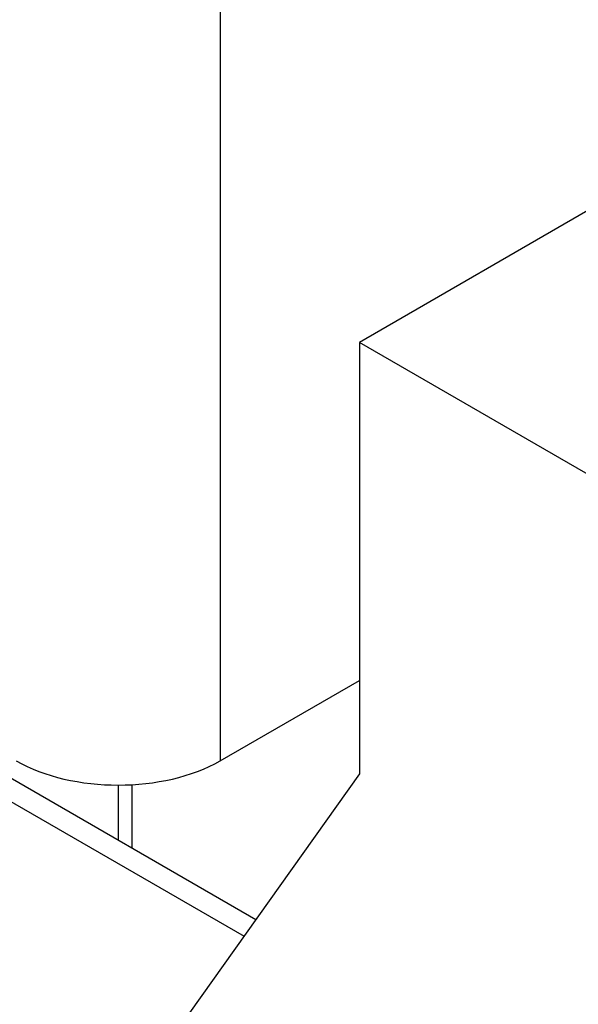
# Model space of a CAD drawing. Units: inches. Extents: x 10 to 415, y 2 to 294.
# Drawn here: x 291 to 305, y 180 to 206 of the extents above; entities that cross this region are included whole.
import ezdxf
from ezdxf.xclip import XClip

# ---------------------------------------------------------------- set-up
doc = ezdxf.new("R2010")
doc.units = ezdxf.units.IN
doc.header["$XCLIPFRAME"] = 2
for name, color, linetype in [('0_75MH_75A-203', 7, 'Continuous'), ('0_75MH_75A-210', 7, 'Continuous'), ('0_75MH_75A-305', 7, 'Continuous'), ('0_75MH_75A-306', 7, 'Continuous'), ('Standard', 7, 'Continuous'), ('WZ7332', 7, 'Continuous')]:
    doc.layers.add(name, color=color, linetype=linetype)

# ---------------------------------------------------------------- blocks, each defined once
blk = doc.blocks.new('SE1')
at = {"layer": '0_75MH_75A-203', "color": 7, "linetype": 'Continuous', "ltscale": 25.4}
for p, q in [((293.236, 185.845), (293.236, 184.417)), ((293.589, 185.855), (293.589, 184.213))]:
    blk.add_line(p, q, dxfattribs=at)
at = {"layer": '0_75MH_75A-210', "color": 7, "linetype": 'Continuous', "ltscale": 25.4}
for p, q in [((272.818, 196.206), (296.819, 182.349)), ((272.288, 195.899), (296.51, 181.914))]:
    blk.add_line(p, q, dxfattribs=at)
at = {"layer": '0_75MH_75A-305', "color": 7, "linetype": 'Continuous', "ltscale": 25.4}
for p, q in [((295.887, 208.524), (295.887, 186.479)), ((295.887, 186.479), (299.511, 188.571))]:
    blk.add_line(p, q, dxfattribs=at)
blk.add_ellipse((293.236, 188.01), major_axis=(3.75, 0), ratio=0.57735, start_param=3.926991, end_param=5.497787, dxfattribs=at)
at = {"layer": '0_75MH_75A-306', "color": 7, "linetype": 'Continuous', "ltscale": 25.4}
blk.add_line((293.589, 185.855), (293.589, 184.213), dxfattribs=at)
at = {"layer": 'WZ7332', "color": 7, "linetype": 'Continuous', "ltscale": 25.4}
for p, q in [((318.745, 208.473), (299.511, 197.369)), ((299.511, 197.369), (299.511, 186.142)), ((322.139, 184.305), (299.511, 197.369)), ((299.511, 186.142), (295.092, 179.916))]:
    blk.add_line(p, q, dxfattribs=at)

msp = doc.modelspace()

# ---------------------------------------------------------------- block references
at = {"layer": 'Standard'}
ref = msp.add_blockref('SE1', (0, 0), dxfattribs=at)
XClip(ref).set_block_clipping_path([(220.9480364139, 136.8158676864), (388.7476967998, 265.8850363313)])

doc.saveas('drawing.dxf')
